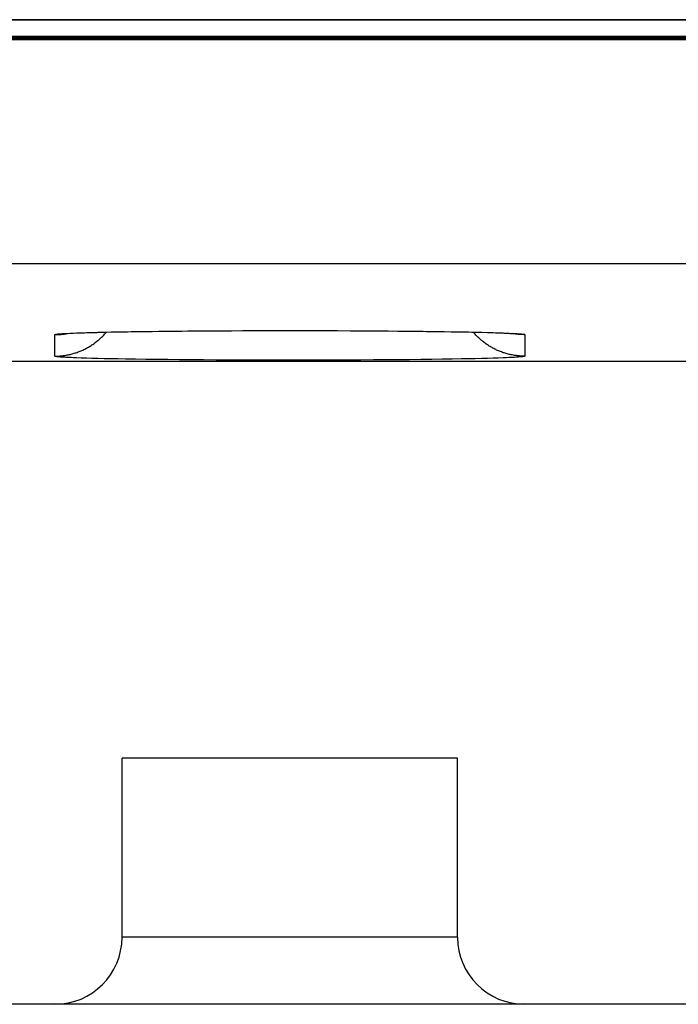
# Model space of a CAD drawing. Units: millimetres. Extents: x -36.8 to 30.5, y -24.5 to 24.5.
# Drawn here: x -14.9 to -11.9, y -22.4 to -18 of the extents above; entities that cross this region are included whole.
import ezdxf

# ---------------------------------------------------------------- set-up
doc = ezdxf.new("R2010")
doc.units = ezdxf.units.MM
doc.header["$LTSCALE"] = 18.212741
doc.layers.get('0').update_dxf_attribs({"linetype": 'CONTINUOUS'})
for name, color, linetype in [('ASSI', 7, 'CONTINUOUS'), ('DRAFT', 7, 'CONTINUOUS'), ('RACCORDO', 7, 'CONTINUOUS')]:
    doc.layers.add(name, color=color, linetype=linetype)

msp = doc.modelspace()

# ---------------------------------------------------------------- linework, layer by layer
at = {"color": 7, "linetype": 'CONTINUOUS'}
msp.add_line((-12.9075, -21.3), (-14.4075, -21.3), dxfattribs=at)
at = {"layer": 'ASSI', "color": 7, "linetype": 'CONTINUOUS'}
for p, q in [((-33.9075, -18), (13.9425, -18)), ((-33.9928, -18.0779), (14.1425, -18.0742)), ((-33.9928, -18.0779), (16.8731, -18.0889)), ((-14.6197, -19.4005), (-14.5994, -19.3997)), ((-14.5994, -19.3997), (-14.5757, -19.3988)), ((-14.5757, -19.3988), (-14.5486, -19.398)), ((-14.5486, -19.398), (-14.5182, -19.3972)), ((-14.5182, -19.3972), (-14.4847, -19.3964)), ((-14.4847, -19.3964), (-14.4481, -19.3956)), ((-14.4481, -19.3956), (-14.4086, -19.3948)), ((-14.4086, -19.3948), (-14.3663, -19.3941)), ((-14.3663, -19.3941), (-14.3212, -19.3934)), ((-14.3212, -19.3934), (-14.2733, -19.3928)), ((-14.2733, -19.3928), (-14.2227, -19.3922)), ((-14.2227, -19.3922), (-14.1695, -19.3916)), ((-14.1695, -19.3916), (-14.1138, -19.3911)), ((-14.1138, -19.3911), (-14.0556, -19.3906)), ((-14.0556, -19.3906), (-13.9951, -19.3902)), ((-13.9951, -19.3902), (-13.9324, -19.3899)), ((-13.9324, -19.3899), (-13.8675, -19.3896)), ((-13.8675, -19.3896), (-13.8008, -19.3894)), ((-13.8008, -19.3894), (-13.7324, -19.3893)), ((-13.7324, -19.3893), (-13.6624, -19.3893)), ((-13.6624, -19.3893), (-13.5912, -19.3893)), ((-13.5912, -19.3893), (-13.5194, -19.3894)), ((-13.5194, -19.3894), (-13.4474, -19.3896)), ((-13.4474, -19.3896), (-13.376, -19.3899)), ((-13.376, -19.3899), (-13.3056, -19.3903)), ((-13.3056, -19.3903), (-13.237, -19.3908)), ((-13.237, -19.3908), (-13.1705, -19.3914)), ((-13.1705, -19.3914), (-13.1068, -19.392)), ((-13.1068, -19.392), (-13.0463, -19.3927)), ((-13.0463, -19.3927), (-12.9894, -19.3935)), ((-12.9894, -19.3935), (-12.9365, -19.3943)), ((-12.9365, -19.3943), (-12.8879, -19.3952)), ((-12.8879, -19.3952), (-12.8437, -19.3961)), ((-12.8437, -19.3961), (-12.8042, -19.397)), ((-12.8042, -19.397), (-12.7691, -19.3979)), ((-12.6667, -19.402), (-12.6552, -19.4027)), ((-18.2575, -19.5254), (11.9425, -19.5254)), ((-12.9075, -21.3), (-14.4075, -21.3)), ((-14.4075, -22.1), (-14.4075, -21.3)), ((-12.9075, -22.1), (-12.9075, -21.3)), ((10.8425, -22.4), (-17.1575, -22.4))]:
    msp.add_line(p, q, dxfattribs=at)
at = {"layer": 'ASSI', "color": 253, "linetype": 'CONTINUOUS'}
for p, q in [((-34.1966, -19.0888), (16.8851, -19.0888)), ((-14.6856, -19.4038), (-14.6805, -19.4034)), ((-14.6805, -19.4034), (-14.6748, -19.403)), ((-14.6748, -19.403), (-14.6686, -19.4026)), ((-14.6686, -19.4026), (-14.6619, -19.4022)), ((-14.6619, -19.4022), (-14.6509, -19.4016)), ((-14.6509, -19.4016), (-14.6387, -19.401)), ((-14.6387, -19.401), (-14.6253, -19.4004)), ((-14.6253, -19.4004), (-14.6108, -19.3999)), ((-14.6108, -19.3999), (-14.5898, -19.3991)), ((-14.5898, -19.3991), (-14.5669, -19.3984)), ((-14.5669, -19.3984), (-14.542, -19.3977)), ((-14.542, -19.3977), (-14.5154, -19.397)), ((-14.5154, -19.397), (-14.4869, -19.3963)), ((-14.4869, -19.3963), (-14.4567, -19.3956)), ((-14.4567, -19.3956), (-14.4249, -19.395)), ((-14.4249, -19.395), (-14.3829, -19.3943)), ((-14.3829, -19.3943), (-14.3385, -19.3936)), ((-14.3385, -19.3936), (-14.292, -19.3929)), ((-14.292, -19.3929), (-14.2434, -19.3923)), ((-14.2434, -19.3923), (-14.1928, -19.3918)), ((-14.1928, -19.3918), (-14.1406, -19.3913)), ((-14.1406, -19.3913), (-14.0868, -19.3908)), ((-14.0868, -19.3908), (-14.0316, -19.3904)), ((-14.0316, -19.3904), (-13.9752, -19.3901)), ((-13.9752, -19.3901), (-13.9177, -19.3898)), ((-13.9177, -19.3898), (-13.8712, -19.3896)), ((-13.8594, -19.3896), (-13.8005, -19.3894)), ((-13.8005, -19.3894), (-13.7411, -19.3893)), ((-13.7292, -19.3893), (-13.6695, -19.3892)), ((-13.6575, -19.3892), (-13.5978, -19.3892)), ((-13.5859, -19.3893), (-13.5264, -19.3894)), ((-13.5146, -19.3894), (-13.4556, -19.3896)), ((-13.4439, -19.3896), (-13.3858, -19.3898)), ((-13.3858, -19.3898), (-13.3286, -19.3901)), ((-13.3286, -19.3901), (-13.3059, -19.3903)), ((-13.2947, -19.3903), (-13.2392, -19.3907)), ((-13.2283, -19.3908), (-13.1745, -19.3913)), ((-13.1745, -19.3913), (-13.1222, -19.3918)), ((-13.1222, -19.3918), (-13.0717, -19.3923)), ((-13.0717, -19.3923), (-13.0231, -19.3929)), ((-13.0231, -19.3929), (-12.9765, -19.3936)), ((-12.9765, -19.3936), (-12.9322, -19.3943)), ((-12.9322, -19.3943), (-12.8902, -19.395)), ((-12.8902, -19.395), (-12.8584, -19.3956)), ((-12.8584, -19.3956), (-12.8282, -19.3963)), ((-12.8282, -19.3963), (-12.7997, -19.397)), ((-12.7997, -19.397), (-12.7731, -19.3977)), ((-12.7731, -19.3977), (-12.7482, -19.3984)), ((-12.7482, -19.3984), (-12.7253, -19.3991)), ((-12.7253, -19.3991), (-12.7042, -19.3999)), ((-12.7042, -19.3999), (-12.6898, -19.4004)), ((-12.6898, -19.4004), (-12.6764, -19.401)), ((-12.6764, -19.401), (-12.6642, -19.4016)), ((-12.6642, -19.4016), (-12.6532, -19.4022)), ((-12.6532, -19.4022), (-12.6465, -19.4026)), ((-12.6465, -19.4026), (-12.6403, -19.403)), ((-12.6403, -19.403), (-12.6346, -19.4034)), ((-14.7075, -19.5035), (-14.7075, -19.4075)), ((-12.6075, -19.4075), (-12.6075, -19.5035)), ((-14.6718, -19.5083), (-14.6777, -19.5079)), ((-14.6653, -19.5087), (-14.6718, -19.5083)), ((-14.6584, -19.5091), (-14.6653, -19.5087)), ((-14.6469, -19.5097), (-14.6584, -19.5091)), ((-14.6343, -19.5103), (-14.6469, -19.5097)), ((-14.6253, -19.5106), (-14.6343, -19.5103)), ((-14.6108, -19.5112), (-14.6253, -19.5106)), ((-14.5898, -19.512), (-14.6108, -19.5112)), ((-14.5669, -19.5127), (-14.5898, -19.512)), ((-14.542, -19.5134), (-14.5669, -19.5127)), ((-14.5154, -19.5141), (-14.542, -19.5134)), ((-14.4869, -19.5148), (-14.5154, -19.5141)), ((-14.4567, -19.5154), (-14.4869, -19.5148)), ((-14.4249, -19.516), (-14.4567, -19.5154)), ((-14.3915, -19.5166), (-14.4249, -19.516)), ((-14.3476, -19.5174), (-14.3915, -19.5166)), ((-14.3015, -19.518), (-14.3476, -19.5174)), ((-14.2532, -19.5186), (-14.3015, -19.518)), ((-14.2031, -19.5192), (-14.2532, -19.5186)), ((-14.1512, -19.5197), (-14.2031, -19.5192)), ((-14.0977, -19.5202), (-14.1512, -19.5197)), ((-14.0427, -19.5206), (-14.0977, -19.5202)), ((-13.9865, -19.5209), (-14.0427, -19.5206)), ((-13.9293, -19.5212), (-13.9865, -19.5209)), ((-13.8712, -19.5215), (-13.9293, -19.5212)), ((-13.8123, -19.5217), (-13.8712, -19.5215)), ((-13.753, -19.5218), (-13.8123, -19.5217)), ((-13.6934, -19.5219), (-13.753, -19.5218)), ((-13.6336, -19.5219), (-13.6934, -19.5219)), ((-13.574, -19.5218), (-13.6336, -19.5219)), ((-13.5146, -19.5217), (-13.574, -19.5218)), ((-13.4556, -19.5215), (-13.5146, -19.5217)), ((-13.3974, -19.5213), (-13.4556, -19.5215)), ((-13.3399, -19.521), (-13.3974, -19.5213)), ((-13.2835, -19.5207), (-13.3399, -19.521)), ((-13.2283, -19.5203), (-13.2835, -19.5207)), ((-13.1745, -19.5198), (-13.2283, -19.5203)), ((-13.1222, -19.5193), (-13.1745, -19.5198)), ((-13.0717, -19.5187), (-13.1222, -19.5193)), ((-13.0231, -19.5181), (-13.0717, -19.5187)), ((-12.9765, -19.5175), (-13.0231, -19.5181)), ((-12.9322, -19.5168), (-12.9765, -19.5175)), ((-12.8902, -19.516), (-12.9322, -19.5168)), ((-12.8584, -19.5154), (-12.8902, -19.516)), ((-12.8282, -19.5148), (-12.8584, -19.5154)), ((-12.7997, -19.5141), (-12.8282, -19.5148)), ((-12.7731, -19.5134), (-12.7997, -19.5141)), ((-12.7482, -19.5127), (-12.7731, -19.5134)), ((-12.7253, -19.512), (-12.7482, -19.5127)), ((-12.7042, -19.5112), (-12.7253, -19.512)), ((-12.6898, -19.5106), (-12.7042, -19.5112)), ((-12.6764, -19.5101), (-12.6898, -19.5106)), ((-12.6642, -19.5095), (-12.6764, -19.5101)), ((-12.6532, -19.5089), (-12.6642, -19.5095)), ((-12.6465, -19.5085), (-12.6532, -19.5089)), ((-12.6403, -19.5081), (-12.6465, -19.5085)), ((-12.6346, -19.5077), (-12.6403, -19.5081)), ((-12.6295, -19.5073), (-12.6346, -19.5077)), ((-12.9075, -22.1), (-14.4075, -22.1))]:
    msp.add_line(p, q, dxfattribs=at)
for points in [[(-14.7075, -19.5035), (-14.7029, -19.5035), (-14.6983, -19.5034), (-14.6937, -19.5032), (-14.6891, -19.503), (-14.6845, -19.5027), (-14.6799, -19.5023), (-14.6753, -19.5018), (-14.6707, -19.5013), (-14.6661, -19.5007), (-14.6615, -19.5), (-14.657, -19.4992), (-14.6524, -19.4984), (-14.6479, -19.4975), (-14.6434, -19.4966), (-14.6389, -19.4956), (-14.6344, -19.4945), (-14.6299, -19.4933), (-14.6254, -19.4921), (-14.621, -19.4908), (-14.6166, -19.4894), (-14.6122, -19.488), (-14.6078, -19.4865), (-14.6035, -19.4849), (-14.5992, -19.4833), (-14.5949, -19.4816), (-14.5906, -19.4798), (-14.5864, -19.478), (-14.5822, -19.4761), (-14.578, -19.4741), (-14.5738, -19.4721), (-14.5697, -19.47), (-14.5656, -19.4678), (-14.5616, -19.4656), (-14.5575, -19.4634), (-14.5536, -19.461), (-14.5496, -19.4586), (-14.5457, -19.4561), (-14.5418, -19.4536), (-14.538, -19.451), (-14.5342, -19.4484), (-14.5305, -19.4457), (-14.5268, -19.443), (-14.5231, -19.4401), (-14.5195, -19.4373), (-14.5159, -19.4343), (-14.5124, -19.4314), (-14.5089, -19.4283), (-14.5054, -19.4253), (-14.502, -19.4221), (-14.4987, -19.4189), (-14.4954, -19.4157), (-14.4922, -19.4124), (-14.489, -19.4091), (-14.4858, -19.4057), (-14.4828, -19.4022), (-14.4797, -19.3987), (-14.4776, -19.3962)], [(-14.7075, -19.4075), (-14.7029, -19.4075), (-14.6983, -19.4074), (-14.6937, -19.4072), (-14.6891, -19.407), (-14.6845, -19.4066), (-14.6799, -19.4063), (-14.6753, -19.4058), (-14.6707, -19.4053), (-14.6661, -19.4047), (-14.6615, -19.404), (-14.657, -19.4032), (-14.6524, -19.4024), (-14.6508, -19.4021)], [(-14.7075, -19.4075), (-14.7075, -19.4073), (-14.7073, -19.4071), (-14.7069, -19.4069), (-14.7065, -19.4067), (-14.7058, -19.4065), (-14.7051, -19.4063), (-14.7042, -19.4061), (-14.7032, -19.4059), (-14.702, -19.4057), (-14.7008, -19.4055), (-14.6993, -19.4052), (-14.6978, -19.405), (-14.6961, -19.4048), (-14.6942, -19.4046), (-14.6923, -19.4044), (-14.6902, -19.4042), (-14.688, -19.404), (-14.6856, -19.4038)], [(-12.6075, -19.5035), (-12.6122, -19.5035), (-12.6168, -19.5034), (-12.6214, -19.5032), (-12.626, -19.503), (-12.6306, -19.5027), (-12.6352, -19.5023), (-12.6398, -19.5018), (-12.6444, -19.5013), (-12.649, -19.5007), (-12.6536, -19.5), (-12.6581, -19.4992), (-12.6627, -19.4984), (-12.6672, -19.4975), (-12.6717, -19.4966), (-12.6762, -19.4956), (-12.6807, -19.4945), (-12.6852, -19.4933), (-12.6896, -19.4921), (-12.6941, -19.4908), (-12.6985, -19.4894), (-12.7029, -19.488), (-12.7073, -19.4865), (-12.7116, -19.4849), (-12.7159, -19.4833), (-12.7202, -19.4816), (-12.7245, -19.4798), (-12.7287, -19.478), (-12.7329, -19.4761), (-12.7371, -19.4741), (-12.7413, -19.4721), (-12.7454, -19.47), (-12.7495, -19.4678), (-12.7535, -19.4656), (-12.7575, -19.4634), (-12.7615, -19.461), (-12.7655, -19.4586), (-12.7694, -19.4561), (-12.7733, -19.4536), (-12.7771, -19.451), (-12.7809, -19.4484), (-12.7846, -19.4457), (-12.7883, -19.443), (-12.792, -19.4401), (-12.7956, -19.4373), (-12.7992, -19.4343), (-12.8027, -19.4314), (-12.8062, -19.4283), (-12.8097, -19.4253), (-12.813, -19.4221), (-12.8164, -19.4189), (-12.8197, -19.4157), (-12.8229, -19.4124), (-12.8261, -19.4091), (-12.8292, -19.4057), (-12.8323, -19.4022), (-12.8354, -19.3987), (-12.8375, -19.3962)], [(-12.6075, -19.4075), (-12.6122, -19.4075), (-12.6168, -19.4074), (-12.6214, -19.4072), (-12.626, -19.407), (-12.6306, -19.4066), (-12.6352, -19.4063), (-12.6398, -19.4058), (-12.6444, -19.4053), (-12.649, -19.4047), (-12.6536, -19.404), (-12.6581, -19.4032), (-12.6627, -19.4024), (-12.6643, -19.4021)], [(-12.6346, -19.4034), (-12.6295, -19.4038), (-12.6271, -19.404), (-12.6249, -19.4042), (-12.6228, -19.4044), (-12.6208, -19.4046), (-12.619, -19.4048), (-12.6173, -19.405), (-12.6158, -19.4052), (-12.6143, -19.4055), (-12.613, -19.4057), (-12.6119, -19.4059), (-12.6109, -19.4061), (-12.61, -19.4063), (-12.6092, -19.4065), (-12.6086, -19.4067), (-12.6082, -19.4069), (-12.6078, -19.4071), (-12.6076, -19.4073), (-12.6075, -19.4075)], [(-14.6777, -19.5079), (-14.6831, -19.5075), (-14.6856, -19.5073), (-14.688, -19.5071), (-14.6902, -19.5069), (-14.6923, -19.5067), (-14.6942, -19.5064), (-14.6961, -19.5062), (-14.6978, -19.506), (-14.6993, -19.5058), (-14.7008, -19.5056), (-14.702, -19.5054), (-14.7032, -19.5052), (-14.7042, -19.505), (-14.7051, -19.5048), (-14.7058, -19.5046), (-14.7065, -19.5044), (-14.7069, -19.5042), (-14.7073, -19.504), (-14.7075, -19.5037), (-14.7075, -19.5035)], [(-12.6075, -19.5035), (-12.6076, -19.5037), (-12.6078, -19.504), (-12.6082, -19.5042), (-12.6086, -19.5044), (-12.6092, -19.5046), (-12.61, -19.5048), (-12.6109, -19.505), (-12.6119, -19.5052), (-12.613, -19.5054), (-12.6143, -19.5056), (-12.6158, -19.5058), (-12.6173, -19.506), (-12.619, -19.5062), (-12.6208, -19.5064), (-12.6228, -19.5067), (-12.6249, -19.5069), (-12.6271, -19.5071), (-12.6295, -19.5073)]]:
    msp.add_lwpolyline(points, dxfattribs=at)
at = {"layer": 'ASSI', "color": 7, "linetype": 'CONTINUOUS'}
msp.add_lwpolyline([(-12.7691, -19.3979), (-12.7386, -19.3989), (-12.725, -19.3993), (-12.7125, -19.3998), (-12.7011, -19.4003), (-12.6908, -19.4007), (-12.6816, -19.4011), (-12.6737, -19.4016), (-12.6668, -19.402), (-12.6667, -19.402)], dxfattribs=at)
for centre, start, end in [((-14.7075, -22.1), 270, 360), ((-12.6075, -22.1), 180, 270)]:
    msp.add_arc(centre, 0.3, start, end, dxfattribs=at)
at = {"layer": 'DRAFT', "color": 7, "linetype": 'CONTINUOUS'}
msp.add_line((-18.2575, -19.5254), (11.9425, -19.5254), dxfattribs=at)
at = {"layer": 'RACCORDO', "color": 7, "linetype": 'CONTINUOUS'}
for p, q in [((13.7583, -18), (-33.9075, -18)), ((-33.9928, -18.0742), (14.1425, -18.0742)), ((-14.6621, -19.4029), (-14.661, -19.4028)), ((-12.6552, -19.4027), (-12.6532, -19.4029)), ((-14.4075, -22.1), (-14.4075, -21.3)), ((-12.9075, -22.1), (-12.9075, -21.3)), ((10.8425, -22.4), (-17.1575, -22.4))]:
    msp.add_line(p, q, dxfattribs=at)
at = {"layer": 'RACCORDO', "color": 253, "linetype": 'CONTINUOUS'}
for p, q in [((-34.1966, -18.0889), (17.173, -18.0889)), ((-34.1966, -19.0888), (16.8851, -19.0888)), ((-14.6856, -19.4038), (-14.6805, -19.4034)), ((-14.6805, -19.4034), (-14.6748, -19.403)), ((-14.6748, -19.403), (-14.6686, -19.4026)), ((-14.6686, -19.4026), (-14.6619, -19.4022)), ((-14.6619, -19.4022), (-14.6509, -19.4016)), ((-14.6509, -19.4016), (-14.6387, -19.401)), ((-14.6387, -19.401), (-14.6253, -19.4004)), ((-14.6253, -19.4004), (-14.6108, -19.3999)), ((-14.6108, -19.3999), (-14.5898, -19.3991)), ((-14.5898, -19.3991), (-14.5669, -19.3984)), ((-14.5669, -19.3984), (-14.542, -19.3977)), ((-14.542, -19.3977), (-14.5154, -19.397)), ((-14.5154, -19.397), (-14.4869, -19.3963)), ((-14.4869, -19.3963), (-14.4567, -19.3956)), ((-14.4567, -19.3956), (-14.4249, -19.395)), ((-14.4249, -19.395), (-14.3829, -19.3943)), ((-14.3829, -19.3943), (-14.3385, -19.3936)), ((-14.3385, -19.3936), (-14.292, -19.3929)), ((-14.292, -19.3929), (-14.2434, -19.3923)), ((-14.2434, -19.3923), (-14.1928, -19.3918)), ((-14.1928, -19.3918), (-14.1406, -19.3913)), ((-14.1406, -19.3913), (-14.0868, -19.3908)), ((-14.0868, -19.3908), (-14.0316, -19.3904)), ((-14.0316, -19.3904), (-13.9752, -19.3901)), ((-13.9752, -19.3901), (-13.9177, -19.3898)), ((-13.9177, -19.3898), (-13.8594, -19.3896)), ((-13.8594, -19.3896), (-13.8005, -19.3894)), ((-13.8005, -19.3894), (-13.7411, -19.3893)), ((-13.7411, -19.3893), (-13.6814, -19.3892)), ((-13.6814, -19.3892), (-13.6217, -19.3892)), ((-13.6217, -19.3892), (-13.5621, -19.3893)), ((-13.5621, -19.3893), (-13.5027, -19.3894)), ((-13.5027, -19.3894), (-13.4439, -19.3896)), ((-13.4439, -19.3896), (-13.3858, -19.3898)), ((-13.3858, -19.3898), (-13.3286, -19.3901)), ((-13.3286, -19.3901), (-13.2724, -19.3905)), ((-13.2724, -19.3905), (-13.2174, -19.3909)), ((-13.2174, -19.3909), (-13.1639, -19.3914)), ((-13.1639, -19.3914), (-13.112, -19.3919)), ((-13.112, -19.3919), (-13.0619, -19.3924)), ((-13.0619, -19.3924), (-13.0136, -19.3931)), ((-13.0136, -19.3931), (-12.9675, -19.3937)), ((-12.9675, -19.3937), (-12.9236, -19.3944)), ((-12.9236, -19.3944), (-12.8902, -19.395)), ((-12.8902, -19.395), (-12.8584, -19.3956)), ((-12.8584, -19.3956), (-12.8282, -19.3963)), ((-12.8282, -19.3963), (-12.7997, -19.397)), ((-12.7997, -19.397), (-12.7731, -19.3977)), ((-12.7731, -19.3977), (-12.7482, -19.3984)), ((-12.7482, -19.3984), (-12.7253, -19.3991)), ((-12.7253, -19.3991), (-12.7042, -19.3999)), ((-12.7042, -19.3999), (-12.6898, -19.4004)), ((-12.6898, -19.4004), (-12.6764, -19.401)), ((-12.6764, -19.401), (-12.6642, -19.4016)), ((-12.6642, -19.4016), (-12.6532, -19.4022)), ((-12.6532, -19.4022), (-12.6465, -19.4026)), ((-12.6465, -19.4026), (-12.6403, -19.403)), ((-12.6403, -19.403), (-12.6346, -19.4034)), ((-14.7075, -19.5035), (-14.7075, -19.4075)), ((-12.6075, -19.4075), (-12.6075, -19.5035)), ((-14.6718, -19.5083), (-14.6777, -19.5079)), ((-14.6653, -19.5087), (-14.6718, -19.5083)), ((-14.6584, -19.5091), (-14.6653, -19.5087)), ((-14.6469, -19.5097), (-14.6584, -19.5091)), ((-14.6343, -19.5103), (-14.6469, -19.5097)), ((-14.6253, -19.5106), (-14.6343, -19.5103)), ((-14.6108, -19.5112), (-14.6253, -19.5106)), ((-14.5898, -19.512), (-14.6108, -19.5112)), ((-14.5669, -19.5127), (-14.5898, -19.512)), ((-14.542, -19.5134), (-14.5669, -19.5127)), ((-14.5154, -19.5141), (-14.542, -19.5134)), ((-14.4869, -19.5148), (-14.5154, -19.5141)), ((-14.4567, -19.5154), (-14.4869, -19.5148)), ((-14.4249, -19.516), (-14.4567, -19.5154)), ((-14.3915, -19.5166), (-14.4249, -19.516)), ((-14.3476, -19.5174), (-14.3915, -19.5166)), ((-14.3015, -19.518), (-14.3476, -19.5174)), ((-14.2532, -19.5186), (-14.3015, -19.518)), ((-14.2031, -19.5192), (-14.2532, -19.5186)), ((-14.1512, -19.5197), (-14.2031, -19.5192)), ((-14.0977, -19.5202), (-14.1512, -19.5197)), ((-14.0427, -19.5206), (-14.0977, -19.5202)), ((-13.9865, -19.5209), (-14.0427, -19.5206)), ((-13.9293, -19.5212), (-13.9865, -19.5209)), ((-13.8712, -19.5215), (-13.9293, -19.5212)), ((-13.8123, -19.5217), (-13.8712, -19.5215)), ((-13.753, -19.5218), (-13.8123, -19.5217)), ((-13.6934, -19.5219), (-13.753, -19.5218)), ((-13.6336, -19.5219), (-13.6934, -19.5219)), ((-13.574, -19.5218), (-13.6336, -19.5219)), ((-13.5146, -19.5217), (-13.574, -19.5218)), ((-13.4556, -19.5215), (-13.5146, -19.5217)), ((-13.3974, -19.5213), (-13.4556, -19.5215)), ((-13.3399, -19.521), (-13.3974, -19.5213)), ((-13.2835, -19.5207), (-13.3399, -19.521)), ((-13.2283, -19.5203), (-13.2835, -19.5207)), ((-13.1745, -19.5198), (-13.2283, -19.5203)), ((-13.1222, -19.5193), (-13.1745, -19.5198)), ((-13.0717, -19.5187), (-13.1222, -19.5193)), ((-13.0231, -19.5181), (-13.0717, -19.5187)), ((-12.9765, -19.5175), (-13.0231, -19.5181)), ((-12.9322, -19.5168), (-12.9765, -19.5175)), ((-12.8902, -19.516), (-12.9322, -19.5168)), ((-12.8584, -19.5154), (-12.8902, -19.516)), ((-12.8282, -19.5148), (-12.8584, -19.5154)), ((-12.7997, -19.5141), (-12.8282, -19.5148)), ((-12.7731, -19.5134), (-12.7997, -19.5141)), ((-12.7482, -19.5127), (-12.7731, -19.5134)), ((-12.7253, -19.512), (-12.7482, -19.5127)), ((-12.7042, -19.5112), (-12.7253, -19.512)), ((-12.6898, -19.5106), (-12.7042, -19.5112)), ((-12.6764, -19.5101), (-12.6898, -19.5106)), ((-12.6642, -19.5095), (-12.6764, -19.5101)), ((-12.6532, -19.5089), (-12.6642, -19.5095)), ((-12.6465, -19.5085), (-12.6532, -19.5089)), ((-12.6403, -19.5081), (-12.6465, -19.5085)), ((-12.6346, -19.5077), (-12.6403, -19.5081)), ((-12.6295, -19.5073), (-12.6346, -19.5077)), ((-12.9075, -22.1), (-14.4075, -22.1))]:
    msp.add_line(p, q, dxfattribs=at)
for points in [[(-14.7075, -19.4075), (-14.7075, -19.4073), (-14.7073, -19.4071), (-14.7069, -19.4069), (-14.7065, -19.4067), (-14.7058, -19.4065), (-14.7051, -19.4063), (-14.7042, -19.4061), (-14.7032, -19.4059), (-14.702, -19.4057), (-14.7008, -19.4055), (-14.6993, -19.4052), (-14.6978, -19.405), (-14.6961, -19.4048), (-14.6942, -19.4046), (-14.6923, -19.4044), (-14.6902, -19.4042), (-14.688, -19.404), (-14.6856, -19.4038)], [(-14.7075, -19.4075), (-14.7029, -19.4075), (-14.6983, -19.4074), (-14.6937, -19.4072), (-14.6891, -19.407), (-14.6845, -19.4066), (-14.6799, -19.4063), (-14.6753, -19.4058), (-14.6707, -19.4053), (-14.6661, -19.4047), (-14.6615, -19.404)], [(-14.6615, -19.404), (-14.657, -19.4032), (-14.6524, -19.4024), (-14.6508, -19.4021)], [(-14.5496, -19.4586), (-14.5457, -19.4561), (-14.5418, -19.4536), (-14.538, -19.451), (-14.5342, -19.4484), (-14.5305, -19.4457), (-14.5268, -19.443), (-14.5231, -19.4401), (-14.5195, -19.4373), (-14.5159, -19.4343), (-14.5124, -19.4314), (-14.5089, -19.4283), (-14.5054, -19.4253), (-14.502, -19.4221), (-14.4987, -19.4189), (-14.4954, -19.4157), (-14.4922, -19.4124), (-14.489, -19.4091), (-14.4858, -19.4057), (-14.4828, -19.4022), (-14.4797, -19.3987), (-14.4776, -19.3962)], [(-12.7655, -19.4586), (-12.7694, -19.4561), (-12.7733, -19.4536), (-12.7771, -19.451), (-12.7809, -19.4484), (-12.7846, -19.4457), (-12.7883, -19.443), (-12.792, -19.4401), (-12.7956, -19.4373), (-12.7992, -19.4343), (-12.8027, -19.4314), (-12.8062, -19.4283), (-12.8097, -19.4253), (-12.813, -19.4221), (-12.8164, -19.4189), (-12.8197, -19.4157), (-12.8229, -19.4124), (-12.8261, -19.4091), (-12.8292, -19.4057), (-12.8323, -19.4022), (-12.8354, -19.3987), (-12.8375, -19.3962)], [(-12.6536, -19.404), (-12.6581, -19.4032), (-12.6627, -19.4024), (-12.6643, -19.4021)], [(-12.6075, -19.4075), (-12.6122, -19.4075), (-12.6168, -19.4074), (-12.6214, -19.4072), (-12.626, -19.407), (-12.6306, -19.4066), (-12.6352, -19.4063), (-12.6398, -19.4058), (-12.6444, -19.4053), (-12.649, -19.4047), (-12.6536, -19.404)], [(-12.6346, -19.4034), (-12.6295, -19.4038), (-12.6271, -19.404), (-12.6249, -19.4042), (-12.6228, -19.4044), (-12.6208, -19.4046), (-12.619, -19.4048), (-12.6173, -19.405), (-12.6158, -19.4052), (-12.6143, -19.4055), (-12.613, -19.4057), (-12.6119, -19.4059), (-12.6109, -19.4061), (-12.61, -19.4063), (-12.6092, -19.4065), (-12.6086, -19.4067), (-12.6082, -19.4069), (-12.6078, -19.4071), (-12.6076, -19.4073), (-12.6075, -19.4075)], [(-14.7075, -19.5035), (-14.7029, -19.5035), (-14.6983, -19.5034), (-14.6937, -19.5032), (-14.6891, -19.503), (-14.6845, -19.5027), (-14.6799, -19.5023), (-14.6753, -19.5018), (-14.6707, -19.5013), (-14.6661, -19.5007), (-14.6615, -19.5), (-14.657, -19.4992), (-14.6524, -19.4984), (-14.6479, -19.4975), (-14.6434, -19.4966), (-14.6389, -19.4956), (-14.6344, -19.4945), (-14.6299, -19.4933), (-14.6254, -19.4921), (-14.621, -19.4908), (-14.6166, -19.4894), (-14.6122, -19.488), (-14.6078, -19.4865), (-14.6035, -19.4849), (-14.5992, -19.4833), (-14.5949, -19.4816), (-14.5906, -19.4798), (-14.5864, -19.478), (-14.5822, -19.4761), (-14.578, -19.4741), (-14.5738, -19.4721), (-14.5697, -19.47), (-14.5656, -19.4678), (-14.5616, -19.4656), (-14.5575, -19.4634), (-14.5536, -19.461), (-14.5496, -19.4586)], [(-12.6075, -19.5035), (-12.6122, -19.5035), (-12.6168, -19.5034), (-12.6214, -19.5032), (-12.626, -19.503), (-12.6306, -19.5027), (-12.6352, -19.5023), (-12.6398, -19.5018), (-12.6444, -19.5013), (-12.649, -19.5007), (-12.6536, -19.5), (-12.6581, -19.4992), (-12.6627, -19.4984), (-12.6672, -19.4975), (-12.6717, -19.4966), (-12.6762, -19.4956), (-12.6807, -19.4945), (-12.6852, -19.4933), (-12.6896, -19.4921), (-12.6941, -19.4908), (-12.6985, -19.4894), (-12.7029, -19.488), (-12.7073, -19.4865), (-12.7116, -19.4849), (-12.7159, -19.4833), (-12.7202, -19.4816), (-12.7245, -19.4798), (-12.7287, -19.478), (-12.7329, -19.4761), (-12.7371, -19.4741), (-12.7413, -19.4721), (-12.7454, -19.47), (-12.7495, -19.4678), (-12.7535, -19.4656), (-12.7575, -19.4634), (-12.7615, -19.461), (-12.7655, -19.4586)], [(-14.6777, -19.5079), (-14.6831, -19.5075), (-14.6856, -19.5073), (-14.688, -19.5071), (-14.6902, -19.5069), (-14.6923, -19.5067), (-14.6942, -19.5064), (-14.6961, -19.5062), (-14.6978, -19.506), (-14.6993, -19.5058), (-14.7008, -19.5056), (-14.702, -19.5054), (-14.7032, -19.5052), (-14.7042, -19.505), (-14.7051, -19.5048), (-14.7058, -19.5046), (-14.7065, -19.5044), (-14.7069, -19.5042), (-14.7073, -19.504), (-14.7075, -19.5037), (-14.7075, -19.5035)], [(-12.6075, -19.5035), (-12.6076, -19.5037), (-12.6078, -19.504), (-12.6082, -19.5042), (-12.6086, -19.5044), (-12.6092, -19.5046), (-12.61, -19.5048), (-12.6109, -19.505), (-12.6119, -19.5052), (-12.613, -19.5054), (-12.6143, -19.5056), (-12.6158, -19.5058), (-12.6173, -19.506), (-12.619, -19.5062), (-12.6208, -19.5064), (-12.6228, -19.5067), (-12.6249, -19.5069), (-12.6271, -19.5071), (-12.6295, -19.5073)]]:
    msp.add_lwpolyline(points, dxfattribs=at)
at = {"layer": 'RACCORDO', "color": 7, "linetype": 'CONTINUOUS'}
for centre, start, end in [((-14.7075, -22.1), 270, 360), ((-12.6075, -22.1), 180, 270)]:
    msp.add_arc(centre, 0.3, start, end, dxfattribs=at)

doc.saveas('drawing.dxf')
